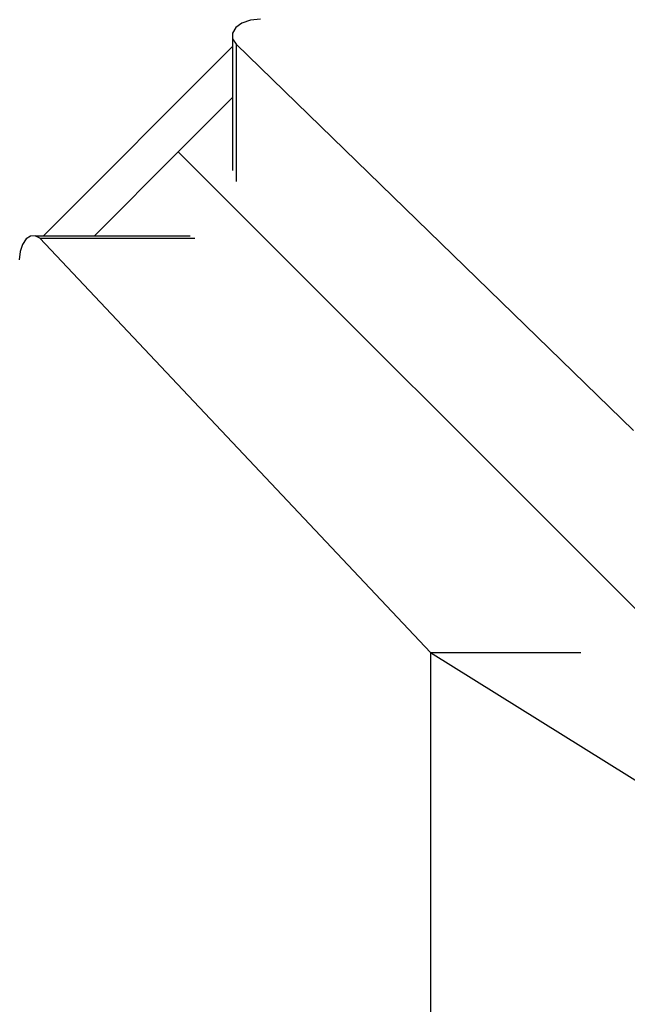
# Model space of a CAD drawing. Units: millimetres. Extents: x -344 to 1564, y -51 to 1225.
# Drawn here: x 347 to 354, y 387 to 398 of the extents above; entities that cross this region are included whole.
import ezdxf

# ---------------------------------------------------------------- set-up
doc = ezdxf.new("R2010")
doc.units = ezdxf.units.MM
doc.header["$LTSCALE"] = 45
doc.layers.add('VP-EQ', color=7, linetype='Continuous', true_color=0x8a3492)

# ---------------------------------------------------------------- blocks, each defined once
blk = doc.blocks.new('RB1904_')
at = {"color": 0}
for p, q in [((-345.796, -197.535), (-345.866, -197.585)), ((-345.701, -197.503), (-345.796, -197.535)), ((-345.592, -197.491), (-345.701, -197.503)), ((-345.866, -197.585), (-345.903, -197.645)), ((-345.903, -197.645), (-345.901, -197.71)), ((-345.901, -197.71), (-345.862, -197.77)), ((-345.901, -197.71), (-345.901, -197.796)), ((-348.001, -199.896), (-345.901, -197.796)), ((-345.901, -197.796), (-345.901, -198.362)), ((-345.862, -197.77), (-341.448, -202.057)), ((-345.862, -197.77), (-345.862, -199.294)), ((-346.504, -198.964), (-345.901, -198.362)), ((-345.901, -198.362), (-345.903, -199.17)), ((-346.504, -198.964), (-347.435, -199.896)), ((-325.571, -219.897), (-346.504, -198.964)), ((-348.194, -199.932), (-348.234, -199.992)), ((-348.144, -199.899), (-348.194, -199.932)), ((-348.091, -199.896), (-348.144, -199.899)), ((-348.04, -199.924), (-348.091, -199.896)), ((-348.091, -199.896), (-348.001, -199.896)), ((-348.04, -199.924), (-346.321, -199.924)), ((-343.704, -204.524), (-348.04, -199.924)), ((-348.001, -199.896), (-347.435, -199.896)), ((-347.435, -199.896), (-346.372, -199.896)), ((-348.234, -199.992), (-348.261, -200.072)), ((-348.261, -200.072), (-348.27, -200.165)), ((-343.704, -204.524), (-343.704, -316.472)), ((-343.704, -204.524), (-342.032, -204.524)), ((-343.704, -204.524), (-340.194, -206.708))]:
    blk.add_line(p, q, dxfattribs=at)
blk = doc.blocks.new('RB1904_2D')
at = {"layer": 'VP-EQ', "color": 0}
blk.add_blockref('RB1904_', (695.404, 595.307), dxfattribs=at)

msp = doc.modelspace()

# ---------------------------------------------------------------- block references
at = {"layer": 'VP-EQ', "color": 0}
msp.add_blockref('RB1904_2D', (0, 0), dxfattribs=at)

doc.saveas('drawing.dxf')
